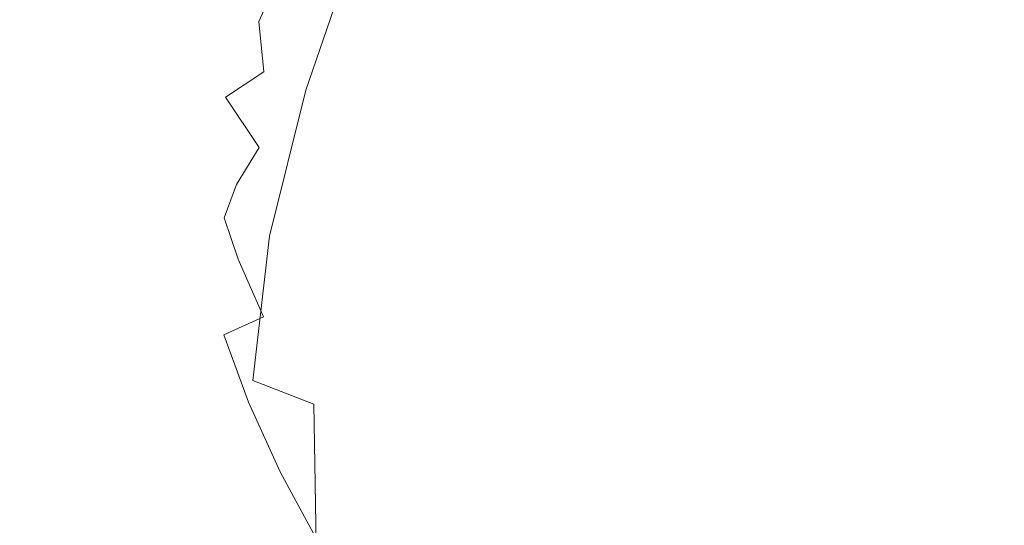
# Model space of a CAD drawing. Extents: x -88 to 87, y -110 to 30.
# Drawn here: x 50 to 58, y -51 to -47 of the extents above; entities that cross this region are included whole.
import ezdxf

# ---------------------------------------------------------------- set-up
doc = ezdxf.new("R2010")
doc.units = 0
doc.header["$LTSCALE"] = 500
doc.header["$MEASUREMENT"] = 0
doc.layers.add('NOVOTERM_BRAZ', color=7, linetype='Continuous')

msp = doc.modelspace()

# ---------------------------------------------------------------- linework, layer by layer
at = {"layer": 'NOVOTERM_BRAZ', "lineweight": 0}
for points, invisible_edges in [([(55.1686, -47.1275, 52.449), (55.6099, -46.069, 52.3241), (55.0339, -45.8709, 52.0307), (54.5927, -46.9382, 52.1502)], 15), ([(58.0617, -47.0818, 52.8825), (58.5799, -46.1908, 52.5783), (57.952, -45.8579, 52.562), (57.4451, -46.7924, 52.8325)], 15), ([(55.1686, -47.1275, 52.449), (55.766, -47.3299, 52.6913), (56.2073, -46.2898, 52.5587), (55.6099, -46.069, 52.3241)], 15), ([(51.566, -46.1636, 48.8061), (51.3194, -46.1527, 48.2118), (50.9946, -47.0329, 48.2574), (51.2198, -47.1145, 48.8506)], 15), ([(51.566, -46.1636, 48.8061), (51.2198, -47.1145, 48.8506), (51.5015, -47.2113, 49.4254), (51.8613, -46.2049, 49.3862)], 15), ([(51.7188, -46.1854, 43.5639), (51.9224, -46.2887, 43.1999), (51.7063, -47.0775, 42.9945), (51.5094, -46.5553, 43.6269)], 15), ([(52.2211, -46.1451, 42.9196), (52.2472, -46.4965, 42.6805), (51.7063, -47.0775, 42.9945), (51.9224, -46.2887, 43.1999)], 15), ([(51.8613, -46.2049, 49.3862), (51.5015, -47.2113, 49.4254), (51.8364, -47.3233, 49.9751), (52.2064, -46.2735, 49.9436)], 15), ([(52.6024, -46.3649, 50.4673), (52.2064, -46.2735, 49.9436), (51.8364, -47.3233, 49.9751), (52.2245, -47.4496, 50.4934)], 15), ([(55.766, -47.3299, 52.6913), (56.3781, -47.5453, 52.876), (56.8205, -46.5313, 52.7293), (56.2073, -46.2898, 52.5587)], 15), ([(53.0426, -46.478, 50.954), (52.6024, -46.3649, 50.4673), (52.2245, -47.4496, 50.4934), (52.6601, -47.5866, 50.9779)], 15), ([(52.4757, -46.6673, 42.3579), (52.2958, -47.0568, 42.3731), (51.7063, -47.0775, 42.9945), (52.2472, -46.4965, 42.6805)], 15), ([(53.0426, -46.478, 50.954), (52.6601, -47.5866, 50.9779), (53.1376, -47.7368, 51.4212), (53.5246, -46.6129, 51.3995)], 14), ([(51.2639, -46.7641, 43.9126), (51.5094, -46.5553, 43.6269), (51.7063, -47.0775, 42.9945), (51.2526, -47.1395, 43.7116)], 15), ([(54.8212, -46.5574, 41.1171), (54.7465, -47.1917, 40.94), (54.1695, -47.133, 41.141), (54.2385, -46.5879, 41.2899)], 15), ([(54.8212, -46.5574, 41.1171), (55.4424, -46.5422, 40.9878), (55.3575, -47.2646, 40.7847), (54.7465, -47.1917, 40.94)], 15), ([(55.4424, -46.5422, 40.9878), (56.0862, -46.5476, 40.9096), (55.9923, -47.3516, 40.6836), (55.3575, -47.2646, 40.7847)], 15), ([(56.7413, -46.5738, 40.89), (56.6383, -47.4528, 40.6423), (55.9923, -47.3516, 40.6836), (56.0862, -46.5476, 40.9096)], 15), ([(56.9993, -47.7727, 52.9988), (57.4451, -46.7924, 52.8325), (56.8205, -46.5313, 52.7293), (56.3781, -47.5453, 52.876)], 15), ([(57.3998, -46.6205, 40.927), (57.2901, -47.566, 40.6597), (56.6383, -47.4528, 40.6423), (56.7413, -46.5738, 40.89)], 15), ([(53.5246, -46.6129, 51.3995), (53.1376, -47.7368, 51.4212), (53.6547, -47.8945, 51.821), (54.0428, -46.7663, 51.7993)], 15), ([(53.2394, -46.688, 41.7386), (53.7067, -46.6325, 41.4995), (53.64, -47.0905, 41.3822), (53.1693, -47.0644, 41.656)], 15), ([(54.2385, -46.5879, 41.2899), (54.1695, -47.133, 41.141), (53.64, -47.0905, 41.3822), (53.7067, -46.6325, 41.4995)], 15), ([(57.3998, -46.6205, 40.927), (58.0572, -46.6869, 41.0193), (57.9407, -47.6911, 40.7369), (57.2901, -47.566, 40.6597)], 15), ([(52.831, -46.713, 42.0211), (52.7303, -47.0535, 41.9809), (52.2958, -47.0568, 42.3731), (52.4757, -46.6673, 42.3579)], 11), ([(52.831, -46.713, 42.0211), (53.2394, -46.688, 41.7386), (53.1693, -47.0644, 41.656), (52.7303, -47.0535, 41.9809)], 15), ([(58.0572, -46.6869, 41.0193), (58.7055, -46.7739, 41.1682), (58.5822, -47.826, 40.8727), (57.9407, -47.6911, 40.7369)], 15), ([(51.0308, -46.8577, 44.3298), (51.2639, -46.7641, 43.9126), (51.2526, -47.1395, 43.7116), (50.9845, -47.1928, 44.2201)], 15), ([(54.5927, -46.9382, 52.1502), (54.0428, -46.7663, 51.7993), (53.6547, -47.8945, 51.821), (54.2057, -48.0621, 52.173)], 15), ([(57.6205, -48.0109, 53.064), (58.0617, -47.0818, 52.8825), (57.4451, -46.7924, 52.8325), (56.9993, -47.7727, 52.9988)], 15), ([(50.6812, -46.8882, 46.4267), (50.6914, -46.8719, 45.8389), (50.5579, -47.4223, 45.7726), (50.5228, -47.529, 46.355)], 15), ([(50.6914, -46.8719, 45.8389), (50.7536, -46.8686, 45.287), (50.6461, -47.3299, 45.2218), (50.5579, -47.4223, 45.7726)], 15), ([(50.8634, -46.8773, 44.7861), (50.7853, -47.2548, 44.7133), (50.6461, -47.3299, 45.2218), (50.7536, -46.8686, 45.287)], 15), ([(51.0308, -46.8577, 44.3298), (50.9845, -47.1928, 44.2201), (50.7853, -47.2548, 44.7133), (50.8634, -46.8773, 44.7861)], 15), ([(50.6812, -46.8882, 46.4267), (50.5228, -47.529, 46.355), (50.5454, -47.6497, 46.9558), (50.7265, -46.9197, 47.0351)], 15), ([(50.7265, -46.9197, 47.0351), (50.5454, -47.6497, 46.9558), (50.628, -47.7814, 47.5621), (50.8294, -46.9676, 47.6501)], 15), ([(55.1686, -47.1275, 52.449), (54.5927, -46.9382, 52.1502), (54.2057, -48.0621, 52.173), (54.7862, -48.2361, 52.4729)], 15), ([(50.9946, -47.0329, 48.2574), (50.8294, -46.9676, 47.6501), (50.628, -47.7814, 47.5621), (50.7751, -47.9217, 48.1607)], 15), ([(51.2198, -47.1145, 48.8506), (50.9946, -47.0329, 48.2574), (50.7751, -47.9217, 48.1607), (50.9822, -48.0708, 48.7474)], 15), ([(51.1214, -47.5431, 43.7605), (51.2526, -47.1395, 43.7116), (51.7063, -47.0775, 42.9945), (51.3012, -47.6998, 43.4041)], 15), ([(51.3759, -48.0653, 43.1988), (51.3012, -47.6998, 43.4041), (51.7063, -47.0775, 42.9945), (51.6271, -47.9065, 42.8848)], 15), ([(51.8783, -48.0251, 42.5545), (51.6271, -47.9065, 42.8848), (51.7063, -47.0775, 42.9945), (52.039, -47.641, 42.4578)], 15), ([(52.3343, -47.4463, 42.2058), (52.039, -47.641, 42.4578), (51.7063, -47.0775, 42.9945), (52.2958, -47.0568, 42.3731)], 15), ([(52.7065, -47.3962, 41.8885), (52.3343, -47.4463, 42.2058), (52.2958, -47.0568, 42.3731), (52.7303, -47.0535, 41.9809)], 13), ([(52.7065, -47.3962, 41.8885), (52.7303, -47.0535, 41.9809), (53.1693, -47.0644, 41.656), (53.1014, -47.4452, 41.5919)], 15), ([(53.1014, -47.4452, 41.5919), (53.1693, -47.0644, 41.656), (53.64, -47.0905, 41.3822), (53.5381, -47.554, 41.3203)], 15), ([(54.0383, -47.6845, 41.0769), (53.5381, -47.554, 41.3203), (53.64, -47.0905, 41.3822), (54.1695, -47.133, 41.141)], 15), ([(57.6205, -48.0109, 53.064), (58.2326, -48.2622, 53.0737), (58.6489, -47.4115, 52.8934), (58.0617, -47.0818, 52.8825)], 15), ([(50.9064, -47.5409, 44.1962), (50.9845, -47.1928, 44.2201), (51.2526, -47.1395, 43.7116), (51.1214, -47.5431, 43.7605)], 15), ([(51.2198, -47.1145, 48.8506), (50.9822, -48.0708, 48.7474), (51.2492, -48.2263, 49.3156), (51.5015, -47.2113, 49.4254)], 15), ([(54.5881, -47.8325, 40.8694), (54.0383, -47.6845, 41.0769), (54.1695, -47.133, 41.141), (54.7465, -47.1917, 40.94)], 15), ([(55.1686, -47.1275, 52.449), (54.7862, -48.2361, 52.4729), (55.3881, -48.4146, 52.7184), (55.766, -47.3299, 52.6913)], 15), ([(50.7253, -47.6356, 44.6384), (50.585, -47.7912, 45.1077), (50.6461, -47.3299, 45.2218), (50.7853, -47.2548, 44.7133)], 15), ([(50.9064, -47.5409, 44.1962), (50.7253, -47.6356, 44.6384), (50.7853, -47.2548, 44.7133), (50.9845, -47.1928, 44.2201)], 15), ([(51.5015, -47.2113, 49.4254), (51.2492, -48.2263, 49.3156), (51.5739, -48.3863, 49.8599), (51.8364, -47.3233, 49.9751)], 15), ([(54.5881, -47.8325, 40.8694), (54.7465, -47.1917, 40.94), (55.3575, -47.2646, 40.7847), (55.1765, -47.9946, 40.7064)], 15), ([(55.1765, -47.9946, 40.7064), (55.3575, -47.2646, 40.7847), (55.9923, -47.3516, 40.6836), (55.7909, -48.1654, 40.5956)], 15), ([(50.4911, -47.9685, 45.6249), (50.5579, -47.4223, 45.7726), (50.6461, -47.3299, 45.2218), (50.585, -47.7912, 45.1077)], 15), ([(52.2245, -47.4496, 50.4934), (51.8364, -47.3233, 49.9751), (51.5739, -48.3863, 49.8599), (51.9518, -48.5494, 50.3749)], 15), ([(55.766, -47.3299, 52.6913), (55.3881, -48.4146, 52.7184), (56.007, -48.5952, 52.9086), (56.3781, -47.5453, 52.876)], 15), ([(52.7405, -47.6704, 41.8016), (52.5255, -47.8086, 41.9483), (52.3343, -47.4463, 42.2058), (52.7065, -47.3962, 41.8885)], 15), ([(52.7405, -47.6704, 41.8016), (52.7065, -47.3962, 41.8885), (53.1014, -47.4452, 41.5919), (52.9951, -47.8042, 41.5886)], 15), ([(56.4188, -48.3427, 40.5456), (55.7909, -48.1654, 40.5956), (55.9923, -47.3516, 40.6836), (56.6383, -47.4528, 40.6423)], 15), ([(50.4481, -48.1643, 46.1779), (50.5228, -47.529, 46.355), (50.5579, -47.4223, 45.7726), (50.4911, -47.9685, 45.6249)], 15), ([(52.6601, -47.5866, 50.9779), (52.2245, -47.4496, 50.4934), (51.9518, -48.5494, 50.3749), (52.3795, -48.7148, 50.8552)], 15), ([(52.5255, -47.8086, 41.9483), (52.2992, -48.0305, 42.1232), (52.039, -47.641, 42.4578), (52.3343, -47.4463, 42.2058)], 11), ([(52.9951, -47.8042, 41.5886), (53.1014, -47.4452, 41.5919), (53.5381, -47.554, 41.3203), (53.3854, -48, 41.3333)], 15), ([(57.0525, -48.5223, 40.5565), (56.4188, -48.3427, 40.5456), (56.6383, -47.4528, 40.6423), (57.2901, -47.566, 40.6597)], 15), ([(50.4481, -48.1643, 46.1779), (50.4617, -48.3721, 46.7526), (50.5454, -47.6497, 46.9558), (50.5228, -47.529, 46.355)], 15), ([(50.8464, -47.8216, 44.2298), (50.714, -47.987, 44.5123), (50.7253, -47.6356, 44.6384), (50.9064, -47.5409, 44.1962)], 15), ([(50.8464, -47.8216, 44.2298), (50.9064, -47.5409, 44.1962), (51.1214, -47.5431, 43.7605), (50.9403, -47.9359, 43.98)], 15), ([(50.9403, -47.9359, 43.98), (51.1214, -47.5431, 43.7605), (51.3012, -47.6998, 43.4041), (51.0648, -48.1295, 43.7062)], 15), ([(53.8436, -48.2198, 41.103), (53.3854, -48, 41.3333), (53.5381, -47.554, 41.3203), (54.0383, -47.6845, 41.0769)], 15), ([(56.9993, -47.7727, 52.9988), (56.3781, -47.5453, 52.876), (56.007, -48.5952, 52.9086), (56.6372, -48.779, 53.039)], 15), ([(57.0525, -48.5223, 40.5565), (57.2901, -47.566, 40.6597), (57.9407, -47.6911, 40.7369), (57.6883, -48.705, 40.6271)], 15), ([(50.714, -47.987, 44.5123), (50.5828, -48.2242, 44.9274), (50.585, -47.7912, 45.1077), (50.7253, -47.6356, 44.6384)], 15), ([(52.125, -48.3166, 42.2536), (51.8783, -48.0251, 42.5545), (52.039, -47.641, 42.4578), (52.2992, -48.0305, 42.1232)], 3), ([(52.6601, -47.5866, 50.9779), (52.3795, -48.7148, 50.8552), (52.8547, -48.8813, 51.2973), (53.1376, -47.7368, 51.4212)], 14), ([(50.4617, -48.3721, 46.7526), (50.5341, -48.5865, 47.335), (50.628, -47.7814, 47.5621), (50.5454, -47.6497, 46.9558)], 15), ([(51.1644, -48.3939, 43.4867), (51.0648, -48.1295, 43.7062), (51.3012, -47.6998, 43.4041), (51.3759, -48.0653, 43.1988)], 15), ([(52.7405, -47.6704, 41.8016), (52.9951, -47.8042, 41.5886), (52.8072, -48.1154, 41.6886), (52.5255, -47.8086, 41.9483)], 15), ([(54.3562, -48.457, 40.9042), (53.8436, -48.2198, 41.103), (54.0383, -47.6845, 41.0769), (54.5881, -47.8325, 40.8694)], 15), ([(57.6883, -48.705, 40.6271), (57.9407, -47.6911, 40.7369), (58.5822, -47.826, 40.8727), (58.3186, -48.8889, 40.7575)], 15), ([(50.4957, -48.4874, 45.3956), (50.4911, -47.9685, 45.6249), (50.585, -47.7912, 45.1077), (50.5828, -48.2242, 44.9274)], 15), ([(50.6722, -48.8019, 47.913), (50.7751, -47.9217, 48.1607), (50.628, -47.7814, 47.5621), (50.5341, -48.5865, 47.335)], 15), ([(53.1376, -47.7368, 51.4212), (52.8547, -48.8813, 51.2973), (53.3696, -49.0456, 51.6972), (53.6547, -47.8945, 51.821)], 15), ([(57.6205, -48.0109, 53.064), (56.9993, -47.7727, 52.9988), (56.6372, -48.779, 53.039), (57.2731, -48.9618, 53.1096)], 15), ([(50.8464, -47.8216, 44.2298), (50.9403, -47.9359, 43.98), (50.7808, -48.2775, 44.2864), (50.714, -47.987, 44.5123)], 15), ([(52.5255, -47.8086, 41.9483), (52.8072, -48.1154, 41.6886), (52.5821, -48.3993, 41.8505), (52.2992, -48.0305, 42.1232)], 15), ([(52.9951, -47.8042, 41.5886), (53.3854, -48, 41.3333), (53.1648, -48.4037, 41.4431), (52.8072, -48.1154, 41.6886)], 15), ([(54.3562, -48.457, 40.9042), (54.5881, -47.8325, 40.8694), (55.1765, -47.9946, 40.7064), (54.9106, -48.705, 40.7477)], 15), ([(50.8724, -49.0173, 48.4812), (50.9822, -48.0708, 48.7474), (50.7751, -47.9217, 48.1607), (50.6722, -48.8019, 47.913)], 15), ([(50.9403, -47.9359, 43.98), (51.0648, -48.1295, 43.7062), (50.8962, -48.5342, 44.0115), (50.7808, -48.2775, 44.2864)], 15), ([(51.394, -48.5397, 43.1195), (51.3759, -48.0653, 43.1988), (51.6271, -47.9065, 42.8848), (51.6101, -48.4766, 42.837)], 15), ([(51.8342, -48.5049, 42.5545), (51.6101, -48.4766, 42.837), (51.6271, -47.9065, 42.8848), (51.8783, -48.0251, 42.5545)], 15), ([(54.2057, -48.0621, 52.173), (53.6547, -47.8945, 51.821), (53.3696, -49.0456, 51.6972), (53.9217, -49.2066, 52.0492)], 15), ([(50.4572, -48.7681, 45.9041), (50.4481, -48.1643, 46.1779), (50.4911, -47.9685, 45.6249), (50.4957, -48.4874, 45.3956)], 15), ([(50.714, -47.987, 44.5123), (50.7808, -48.2775, 44.2864), (50.6552, -48.6049, 44.6612), (50.5828, -48.2242, 44.9274)], 15), ([(52.0288, -48.5745, 42.3448), (51.8342, -48.5049, 42.5545), (51.8783, -48.0251, 42.5545), (52.125, -48.3166, 42.2536)], 7), ([(53.8436, -48.2198, 41.103), (53.5857, -48.7137, 41.2258), (53.1648, -48.4037, 41.4431), (53.3854, -48, 41.3333)], 15), ([(54.9106, -48.705, 40.7477), (55.1765, -47.9946, 40.7064), (55.7909, -48.1654, 40.5956), (55.4944, -48.9574, 40.6412)], 15), ([(57.6205, -48.0109, 53.064), (57.2731, -48.9618, 53.1096), (57.9078, -49.1424, 53.1204), (58.2326, -48.2622, 53.0737)], 15), ([(50.8724, -49.0173, 48.4812), (51.1327, -49.2294, 49.0331), (51.2492, -48.2263, 49.3156), (50.9822, -48.0708, 48.7474)], 15), ([(51.2447, -48.6376, 43.3509), (51.1644, -48.3939, 43.4867), (51.3759, -48.0653, 43.1988), (51.394, -48.5397, 43.1195)], 15), ([(52.125, -48.3166, 42.2536), (52.2992, -48.0305, 42.1232), (52.5821, -48.3993, 41.8505), (52.3637, -48.6789, 42.0276)], 15), ([(54.7862, -48.2361, 52.4729), (54.2057, -48.0621, 52.173), (53.9217, -49.2066, 52.0492), (54.5055, -49.3643, 52.3512)], 15), ([(50.4572, -48.7681, 45.9041), (50.4719, -49.0597, 46.4386), (50.4617, -48.3721, 46.7526), (50.4481, -48.1643, 46.1779)], 15), ([(51.1644, -48.3939, 43.4867), (51.0286, -48.7855, 43.7388), (50.8962, -48.5342, 44.0115), (51.0648, -48.1295, 43.7062)], 15), ([(52.8072, -48.1154, 41.6886), (53.1648, -48.4037, 41.4431), (52.9023, -48.767, 41.6256), (52.5821, -48.3993, 41.8505)], 15), ([(56.0941, -49.2077, 40.5967), (55.4944, -48.9574, 40.6412), (55.7909, -48.1654, 40.5956), (56.4188, -48.3427, 40.5456)], 15), ([(50.4957, -48.4874, 45.3956), (50.5828, -48.2242, 44.9274), (50.6552, -48.6049, 44.6612), (50.576, -48.9553, 45.0838)], 15), ([(51.1327, -49.2294, 49.0331), (51.4506, -49.4372, 49.5633), (51.5739, -48.3863, 49.8599), (51.2492, -48.2263, 49.3156)], 15), ([(54.3562, -48.457, 40.9042), (54.0575, -49.0379, 41.0443), (53.5857, -48.7137, 41.2258), (53.8436, -48.2198, 41.103)], 15), ([(54.7862, -48.2361, 52.4729), (54.5055, -49.3643, 52.3512), (55.1154, -49.5145, 52.6), (55.3881, -48.4146, 52.7184)], 15), ([(50.7808, -48.2775, 44.2864), (50.8962, -48.5342, 44.0115), (50.7853, -48.9368, 44.3396), (50.6552, -48.6049, 44.6612)], 15), ([(52.0288, -48.5745, 42.3448), (52.125, -48.3166, 42.2536), (52.3637, -48.6789, 42.0276), (52.1374, -48.8932, 42.2438)], 15), ([(58.2326, -48.2622, 53.0737), (57.9078, -49.1424, 53.1204), (58.5358, -49.3186, 53.0705), (58.8322, -48.5201, 53.0259)], 15), ([(50.4719, -49.0597, 46.4386), (50.5466, -49.3534, 46.9862), (50.5341, -48.5865, 47.335), (50.4617, -48.3721, 46.7526)], 15), ([(51.2447, -48.6376, 43.3509), (51.1926, -48.9683, 43.4541), (51.0286, -48.7855, 43.7388), (51.1644, -48.3939, 43.4867)], 15), ([(51.8251, -49.6385, 50.0675), (51.9518, -48.5494, 50.3749), (51.5739, -48.3863, 49.8599), (51.4506, -49.4372, 49.5633)], 15), ([(52.3637, -48.6789, 42.0276), (52.5821, -48.3993, 41.8505), (52.9023, -48.767, 41.6256), (52.6251, -49.0902, 41.8559)], 15), ([(53.5857, -48.7137, 41.2258), (53.279, -49.1554, 41.4344), (52.9023, -48.767, 41.6256), (53.1648, -48.4037, 41.4431)], 15), ([(56.704, -49.4535, 40.6108), (56.0941, -49.2077, 40.5967), (56.4188, -48.3427, 40.5456), (57.0525, -48.5223, 40.5565)], 15), ([(51.394, -48.5397, 43.1195), (51.6101, -48.4766, 42.837), (51.6396, -49.0075, 42.825), (51.402, -49.0227, 43.1445)], 15), ([(51.8342, -48.5049, 42.5545), (51.8907, -48.9835, 42.5176), (51.6396, -49.0075, 42.825), (51.6101, -48.4766, 42.837)], 15), ([(54.3562, -48.457, 40.9042), (54.9106, -48.705, 40.7477), (54.5723, -49.3687, 40.9053), (54.0575, -49.0379, 41.0443)], 15), ([(55.3881, -48.4146, 52.7184), (55.1154, -49.5145, 52.6), (55.7434, -49.6581, 52.7934), (56.007, -48.5952, 52.9086)], 15), ([(50.4572, -48.7681, 45.9041), (50.4957, -48.4874, 45.3956), (50.576, -48.9553, 45.0838), (50.5477, -49.3186, 45.5445)], 15), ([(51.0286, -48.7855, 43.7388), (50.9573, -49.2229, 43.9952), (50.7853, -48.9368, 44.3396), (50.8962, -48.5342, 44.0115)], 15), ([(51.2447, -48.6376, 43.3509), (51.394, -48.5397, 43.1195), (51.402, -49.0227, 43.1445), (51.1926, -48.9683, 43.4541)], 15), ([(52.2505, -49.8311, 50.5412), (52.3795, -48.7148, 50.8552), (51.9518, -48.5494, 50.3749), (51.8251, -49.6385, 50.0675)], 14), ([(52.0288, -48.5745, 42.3448), (52.1374, -48.8932, 42.2438), (51.8907, -48.9835, 42.5176), (51.8342, -48.5049, 42.5545)], 14), ([(56.704, -49.4535, 40.6108), (57.0525, -48.5223, 40.5565), (57.6883, -48.705, 40.6271), (57.3184, -49.6929, 40.6847)], 15), ([(50.6857, -49.6407, 47.5316), (50.6722, -48.8019, 47.913), (50.5341, -48.5865, 47.335), (50.5466, -49.3534, 46.9862)], 15), ([(50.576, -48.9553, 45.0838), (50.6552, -48.6049, 44.6612), (50.7853, -48.9368, 44.3396), (50.7253, -49.36, 44.709)], 15), ([(56.6372, -48.779, 53.039), (56.007, -48.5952, 52.9086), (55.7434, -49.6581, 52.7934), (56.386, -49.793, 52.9292)], 15), ([(52.1374, -48.8932, 42.2438), (52.3637, -48.6789, 42.0276), (52.6251, -49.0902, 41.8559), (52.332, -49.3382, 42.1384)], 15), ([(54.9106, -48.705, 40.7477), (55.4944, -48.9574, 40.6412), (55.1165, -49.6972, 40.8172), (54.5723, -49.3687, 40.9053)], 15), ([(57.3184, -49.6929, 40.6847), (57.6883, -48.705, 40.6271), (58.3186, -48.8889, 40.7575), (57.9316, -49.9235, 40.8183)], 15), ([(50.4572, -48.7681, 45.9041), (50.5477, -49.3186, 45.5445), (50.5749, -49.6885, 46.0301), (50.4719, -49.0597, 46.4386)], 15), ([(51.1926, -48.9683, 43.4541), (51.1711, -49.4307, 43.6269), (50.9573, -49.2229, 43.9952), (51.0286, -48.7855, 43.7388)], 15), ([(52.2505, -49.8311, 50.5412), (52.7224, -50.0138, 50.979), (52.8547, -48.8813, 51.2973), (52.3795, -48.7148, 50.8552)], 15), ([(52.943, -49.5308, 41.7168), (52.6251, -49.0902, 41.8559), (52.9023, -48.767, 41.6256), (53.279, -49.1554, 41.4344)], 15), ([(54.0575, -49.0379, 41.0443), (53.7056, -49.5558, 41.2823), (53.279, -49.1554, 41.4344), (53.5857, -48.7137, 41.2258)], 15), ([(57.2731, -48.9618, 53.1096), (56.6372, -48.779, 53.039), (56.386, -49.793, 52.9292), (57.0366, -49.9181, 53.0064)], 15), ([(50.886, -49.9192, 48.0705), (50.8724, -49.0173, 48.4812), (50.6722, -48.8019, 47.913), (50.6857, -49.6407, 47.5316)], 15), ([(50.9347, -49.6907, 44.2918), (50.7253, -49.36, 44.709), (50.7853, -48.9368, 44.3396), (50.9573, -49.2229, 43.9952)], 15), ([(52.1374, -48.8932, 42.2438), (52.332, -49.3382, 42.1384), (52.0254, -49.4775, 42.4774), (51.8907, -48.9835, 42.5176)], 12), ([(52.7224, -50.0138, 50.979), (53.2372, -50.1835, 51.3767), (53.3696, -49.0456, 51.6972), (52.8547, -48.8813, 51.2973)], 15), ([(58.5369, -50.1411, 41.0096), (57.9316, -49.9235, 40.8183), (58.3186, -48.8889, 40.7575), (58.9386, -49.0695, 40.9476)], 15), ([(50.5477, -49.3186, 45.5445), (50.576, -48.9553, 45.0838), (50.7253, -49.36, 44.709), (50.7186, -49.7951, 45.1121)], 15), ([(51.1926, -48.9683, 43.4541), (51.402, -49.0227, 43.1445), (51.4302, -49.5243, 43.2401), (51.1711, -49.4307, 43.6269)], 15), ([(51.402, -49.0227, 43.1445), (51.6396, -49.0075, 42.825), (51.7199, -49.5319, 42.85), (51.4302, -49.5243, 43.2401)], 15), ([(51.8907, -48.9835, 42.5176), (52.0254, -49.4775, 42.4774), (51.7199, -49.5319, 42.85), (51.6396, -49.0075, 42.825)], 15), ([(56.0941, -49.2077, 40.5967), (55.6811, -50.0171, 40.789), (55.1165, -49.6972, 40.8172), (55.4944, -48.9574, 40.6412)], 15), ([(57.2731, -48.9618, 53.1096), (57.0366, -49.9181, 53.0064), (57.6872, -50.0312, 53.0238), (57.9078, -49.1424, 53.1204)], 15), ([(50.4719, -49.0597, 46.4386), (50.5749, -49.6885, 46.0301), (50.6609, -50.0541, 46.5299), (50.5466, -49.3534, 46.9862)], 15), ([(50.886, -49.9192, 48.0705), (51.1474, -50.1868, 48.5975), (51.1327, -49.2294, 49.0331), (50.8724, -49.0173, 48.4812)], 15), ([(52.5855, -49.818, 42.0645), (52.332, -49.3382, 42.1384), (52.6251, -49.0902, 41.8559), (52.943, -49.5308, 41.7168)], 15), ([(53.7905, -50.3391, 51.7298), (53.9217, -49.2066, 52.0492), (53.3696, -49.0456, 51.6972), (53.2372, -50.1835, 51.3767)], 15), ([(54.0575, -49.0379, 41.0443), (54.5723, -49.3687, 40.9053), (54.1718, -49.9583, 41.1758), (53.7056, -49.5558, 41.2823)], 15), ([(53.3107, -49.9877, 41.6147), (52.943, -49.5308, 41.7168), (53.279, -49.1554, 41.4344), (53.7056, -49.5558, 41.2823)], 15), ([(57.9078, -49.1424, 53.1204), (57.6872, -50.0312, 53.0238), (58.3333, -50.1324, 52.9825), (58.5358, -49.3186, 53.0705)], 15), ([(51.1983, -49.929, 43.8431), (50.9347, -49.6907, 44.2918), (50.9573, -49.2229, 43.9952), (51.1711, -49.4307, 43.6269)], 15), ([(51.1474, -50.1868, 48.5975), (51.4665, -50.4403, 49.107), (51.4506, -49.4372, 49.5633), (51.1327, -49.2294, 49.0331)], 15), ([(54.3754, -50.4806, 52.0361), (54.5055, -49.3643, 52.3512), (53.9217, -49.2066, 52.0492), (53.7905, -50.3391, 51.7298)], 15), ([(56.704, -49.4535, 40.6108), (56.2593, -50.3239, 40.8172), (55.6811, -50.0171, 40.789), (56.0941, -49.2077, 40.5967)], 15), ([(50.5477, -49.3186, 45.5445), (50.7186, -49.7951, 45.1121), (50.7683, -50.2314, 45.5391), (50.5749, -49.6885, 46.0301)], 15), ([(50.6857, -49.6407, 47.5316), (50.5466, -49.3534, 46.9862), (50.6609, -50.0541, 46.5299), (50.8113, -50.4066, 47.0329)], 15), ([(50.9652, -50.1748, 44.6221), (50.7186, -49.7951, 45.1121), (50.7253, -49.36, 44.709), (50.9347, -49.6907, 44.2918)], 15), ([(52.5855, -49.818, 42.0645), (52.2166, -49.9997, 42.4687), (52.0254, -49.4775, 42.4774), (52.332, -49.3382, 42.1384)], 13), ([(54.5723, -49.3687, 40.9053), (55.1165, -49.6972, 40.8172), (54.6707, -50.3554, 41.1193), (54.1718, -49.9583, 41.1758)], 15), ([(54.3754, -50.4806, 52.0361), (54.9887, -50.6035, 52.2936), (55.1154, -49.5145, 52.6), (54.5055, -49.3643, 52.3512)], 15), ([(51.1983, -49.929, 43.8431), (51.1711, -49.4307, 43.6269), (51.4302, -49.5243, 43.2401), (51.5094, -50.0563, 43.377)], 15), ([(51.841, -50.6775, 49.5948), (51.8251, -49.6385, 50.0675), (51.4506, -49.4372, 49.5633), (51.4665, -50.4403, 49.107)], 15), ([(56.704, -49.4535, 40.6108), (57.3184, -49.6929, 40.6847), (56.8477, -50.6155, 40.9042), (56.2593, -50.3239, 40.8172)], 15), ([(51.5094, -50.0563, 43.377), (51.4302, -49.5243, 43.2401), (51.7199, -49.5319, 42.85), (51.8523, -50.078, 42.912)], 15), ([(52.2166, -49.9997, 42.4687), (51.8523, -50.078, 42.912), (51.7199, -49.5319, 42.85), (52.0254, -49.4775, 42.4774)], 15), ([(52.891, -50.3184, 42.0243), (52.5855, -49.818, 42.0645), (52.943, -49.5308, 41.7168), (53.3107, -49.9877, 41.6147)], 15), ([(54.9887, -50.6035, 52.2936), (55.6212, -50.7101, 52.4979), (55.7434, -49.6581, 52.7934), (55.1154, -49.5145, 52.6)], 15), ([(53.3107, -49.9877, 41.6147), (53.7056, -49.5558, 41.2823), (54.1718, -49.9583, 41.1758), (53.7226, -50.4479, 41.555)], 15), ([(50.5749, -49.6885, 46.0301), (50.7683, -50.2314, 45.5391), (50.877, -50.659, 45.9834), (50.6609, -50.0541, 46.5299)], 15), ([(50.886, -49.9192, 48.0705), (50.6857, -49.6407, 47.5316), (50.8113, -50.4066, 47.0329), (51.0218, -50.7427, 47.5338)], 15), ([(51.2752, -50.4479, 44.0951), (50.9652, -50.1748, 44.6221), (50.9347, -49.6907, 44.2918), (51.1983, -49.929, 43.8431)], 15), ([(52.2664, -50.8951, 50.0566), (52.2505, -49.8311, 50.5412), (51.8251, -49.6385, 50.0675), (51.841, -50.6775, 49.5948)], 15), ([(55.6811, -50.0171, 40.789), (55.1935, -50.7362, 41.1182), (54.6707, -50.3554, 41.1193), (55.1165, -49.6972, 40.8172)], 15), ([(56.2695, -50.7971, 52.6467), (56.386, -49.793, 52.9292), (55.7434, -49.6581, 52.7934), (55.6212, -50.7101, 52.4979)], 15), ([(57.3184, -49.6929, 40.6847), (57.9316, -49.9235, 40.8183), (57.4383, -50.8896, 41.0476), (56.8477, -50.6155, 40.9042)], 15), ([(50.9652, -50.1748, 44.6221), (51.0501, -50.6622, 44.9817), (50.7683, -50.2314, 45.5391), (50.7186, -49.7951, 45.1121)], 15), ([(52.891, -50.3184, 42.0243), (52.461, -50.5371, 42.4958), (52.2166, -49.9997, 42.4687), (52.5855, -49.818, 42.0645)], 13), ([(52.2664, -50.8951, 50.0566), (52.7393, -51.0931, 50.4868), (52.7224, -50.0138, 50.979), (52.2505, -49.8311, 50.5412)], 9), ([(56.9257, -50.8635, 52.7402), (57.0366, -49.9181, 53.0064), (56.386, -49.793, 52.9292), (56.2695, -50.7971, 52.6467)], 15), ([(50.886, -49.9192, 48.0705), (51.0218, -50.7427, 47.5338), (51.2911, -51.0604, 48.0282), (51.1474, -50.1868, 48.5975)], 15), ([(51.2752, -50.4479, 44.0951), (51.1983, -49.929, 43.8431), (51.5094, -50.0563, 43.377), (51.6373, -50.6024, 43.5508)], 15), ([(56.9257, -50.8635, 52.7402), (57.5854, -50.9103, 52.776), (57.6872, -50.0312, 53.0238), (57.0366, -49.9181, 53.0064)], 15), ([(58.5369, -50.1411, 41.0096), (58.0255, -51.1431, 41.2475), (57.4383, -50.8896, 41.0476), (57.9316, -49.9235, 40.8183)], 15), ([(52.461, -50.5371, 42.4958), (52.0367, -50.634, 43.0108), (51.8523, -50.078, 42.912), (52.2166, -49.9997, 42.4687)], 15), ([(52.891, -50.3184, 42.0243), (53.3107, -49.9877, 41.6147), (53.7226, -50.4479, 41.555), (53.2428, -50.8243, 42.0221)], 15), ([(53.7226, -50.4479, 41.555), (54.1718, -49.9583, 41.1758), (54.6707, -50.3554, 41.1193), (54.1695, -50.9005, 41.5419)], 15), ([(50.8113, -50.4066, 47.0329), (50.6609, -50.0541, 46.5299), (50.877, -50.659, 45.9834), (51.0467, -51.0669, 46.4354)], 15), ([(51.6373, -50.6024, 43.5508), (51.5094, -50.0563, 43.377), (51.8523, -50.078, 42.912), (52.0367, -50.634, 43.0108)], 15), ([(52.7393, -51.0931, 50.4868), (53.2542, -51.2682, 50.8823), (53.2372, -50.1835, 51.3767), (52.7224, -50.0138, 50.979)], 14), ([(56.2593, -50.3239, 40.8172), (55.7354, -51.0974, 41.1725), (55.1935, -50.7362, 41.1182), (55.6811, -50.0171, 40.789)], 15), ([(57.5854, -50.9103, 52.776), (58.2394, -50.9364, 52.7565), (58.3333, -50.1324, 52.9825), (57.6872, -50.0312, 53.0238)], 15), ([(59.1298, -50.3467, 41.2573), (58.6048, -51.3727, 41.5017), (58.0255, -51.1431, 41.2475), (58.5369, -50.1411, 41.0096)], 15), ([(51.0501, -50.6622, 44.9817), (51.1904, -51.1388, 45.3609), (50.877, -50.659, 45.9834), (50.7683, -50.2314, 45.5391)], 15), ([(51.2752, -50.4479, 44.0951), (51.4042, -50.9712, 44.3798), (51.0501, -50.6622, 44.9817), (50.9652, -50.1748, 44.6221)], 15), ([(51.1474, -50.1868, 48.5975), (51.2911, -51.0604, 48.0282), (51.6169, -51.3553, 48.5116), (51.4665, -50.4403, 49.107)], 15), ([(53.8074, -51.4194, 51.2387), (53.7905, -50.3391, 51.7298), (53.2372, -50.1835, 51.3767), (53.2542, -51.2682, 50.8823)], 15), ([(52.891, -50.3184, 42.0243), (53.2428, -50.8243, 42.0221), (52.7529, -51.0746, 42.5589), (52.461, -50.5371, 42.4958)], 11), ([(54.3924, -51.5435, 51.5516), (54.3754, -50.4806, 52.0361), (53.7905, -50.3391, 51.7298), (53.8074, -51.4194, 51.2387)], 15), ([(54.6459, -51.3324, 41.5799), (54.1695, -50.9005, 41.5419), (54.6707, -50.3554, 41.1193), (55.1935, -50.7362, 41.1182)], 15), ([(56.2593, -50.3239, 40.8172), (56.8477, -50.6155, 40.9042), (56.291, -51.4358, 41.2801), (55.7354, -51.0974, 41.1725)], 15), ([(51.0218, -50.7427, 47.5338), (50.8113, -50.4066, 47.0329), (51.0467, -51.0669, 46.4354), (51.2752, -51.4543, 46.8906)], 15), ([(51.2752, -50.4479, 44.0951), (51.6373, -50.6024, 43.5508), (51.8161, -51.1496, 43.7605), (51.4042, -50.9712, 44.3798)], 15), ([(51.841, -50.6775, 49.5948), (51.4665, -50.4403, 49.107), (51.6169, -51.3553, 48.5116), (51.9971, -51.6251, 48.9777)], 15), ([(53.2428, -50.8243, 42.0221), (53.7226, -50.4479, 41.555), (54.1695, -50.9005, 41.5419), (53.6355, -51.3193, 42.0634)], 15), ([(52.461, -50.5371, 42.4958), (52.7529, -51.0746, 42.5589), (52.2709, -51.1877, 43.1456), (52.0367, -50.634, 43.0108)], 15), ([(54.3924, -51.5435, 51.5516), (55.0045, -51.6425, 51.8199), (54.9887, -50.6035, 52.2936), (54.3754, -50.4806, 52.0361)], 15), ([(51.6373, -50.6024, 43.5508), (52.0367, -50.634, 43.0108), (52.2709, -51.1877, 43.1456), (51.8161, -51.1496, 43.7605)], 15), ([(55.0045, -51.6425, 51.8199), (55.637, -51.7121, 52.0405), (55.6212, -50.7101, 52.4979), (54.9887, -50.6035, 52.2936)], 15), ([(51.3895, -51.5924, 45.7553), (51.0467, -51.0669, 46.4354), (50.877, -50.659, 45.9834), (51.1904, -51.1388, 45.3609)], 15), ([(51.4042, -50.9712, 44.3798), (51.5853, -51.4836, 44.6905), (51.1904, -51.1388, 45.3609), (51.0501, -50.6622, 44.9817)], 15), ([(52.2664, -50.8951, 50.0566), (51.841, -50.6775, 49.5948), (51.9971, -51.6251, 48.9777), (52.4259, -51.8666, 49.4243)], 15), ([(56.8477, -50.6155, 40.9042), (57.4383, -50.8896, 41.0476), (56.8545, -51.7491, 41.442), (56.291, -51.4358, 41.2801)], 15), ([(51.0218, -50.7427, 47.5338), (51.2752, -51.4543, 46.8906), (51.5604, -51.8144, 47.3469), (51.2911, -51.0604, 48.0282)], 15), ([(55.146, -51.7382, 41.669), (54.6459, -51.3324, 41.5799), (55.1935, -50.7362, 41.1182), (55.7354, -51.0974, 41.1725)], 15), ([(56.2842, -51.7534, 52.2111), (56.2695, -50.7971, 52.6467), (55.6212, -50.7101, 52.4979), (55.637, -51.7121, 52.0405)], 15), ([(53.2428, -50.8243, 42.0221), (53.6355, -51.3193, 42.0634), (53.089, -51.599, 42.661), (52.7529, -51.0746, 42.5589)], 11), ([(56.9404, -51.7654, 52.3295), (56.9257, -50.8635, 52.7402), (56.2695, -50.7971, 52.6467), (56.2842, -51.7534, 52.2111)], 15), ([(52.2664, -50.8951, 50.0566), (52.4259, -51.8666, 49.4243), (52.9011, -52.0787, 49.8447), (52.7393, -51.0931, 50.4868)], 15), ([(54.062, -51.7904, 42.1503), (53.6355, -51.3193, 42.0634), (54.1695, -50.9005, 41.5419), (54.6459, -51.3324, 41.5799)], 15), ([(58.0255, -51.1431, 41.2475), (57.4224, -52.033, 41.656), (56.8545, -51.7491, 41.442), (57.4383, -50.8896, 41.0476)], 15), ([(56.9404, -51.7654, 52.3295), (57.5978, -51.7491, 52.3947), (57.5854, -50.9103, 52.776), (56.9257, -50.8635, 52.7402)], 15), ([(57.5978, -51.7491, 52.3947), (58.2518, -51.7034, 52.4066), (58.2394, -50.9364, 52.7565), (57.5854, -50.9103, 52.776)], 15)]:
    msp.add_3dface(points, dxfattribs=dict(at, invisible_edges=invisible_edges))

doc.saveas('drawing.dxf')
